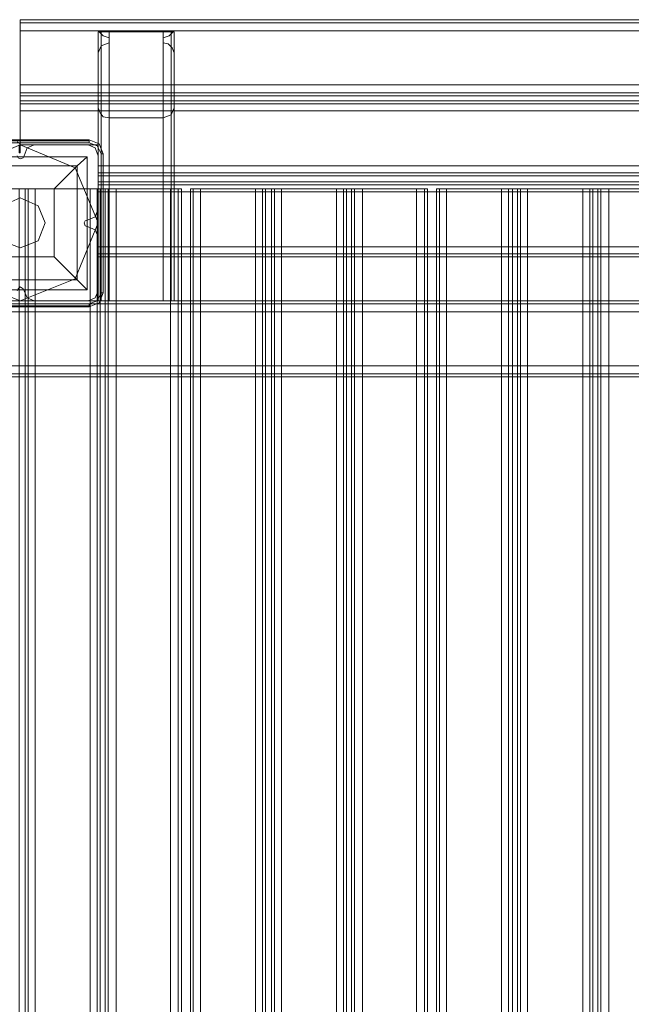
# Model space of a CAD drawing. Units: millimetres. Extents: x -2096 to 7495, y -1530 to 2460.
# Drawn here: x 4048 to 4401, y 465 to 1032 of the extents above; entities that cross this region are included whole.
import ezdxf

# ---------------------------------------------------------------- set-up
doc = ezdxf.new("R2010")
doc.units = ezdxf.units.MM

# ---------------------------------------------------------------- blocks, each defined once
blk = doc.blocks.new('WMF0')
at = {"color": 30, "lineweight": 0}
for points in [[(6465.3, -2810.32), (6240.23, -2810.32)], [(6240.23, -2810.32), (6240.23, -2811.19), (6240.23, -2813.49)], [(6465.3, -2810.32), (6240.23, -2810.32)], [(6240.23, -2813.49), (6240.23, -2811.19), (6240.23, -2810.32)], [(6465.3, -2811.19), (6240.23, -2811.19)], [(6465.3, -2811.19), (6240.23, -2811.19)], [(6281.44, -2829.05), (6281.44, -2813.78), (6265.88, -2813.78), (6265.88, -2829.05), (6240.23, -2829.05), (6240.23, -2813.49)], [(6465.3, -2813.49), (6240.23, -2813.49)], [(6262.71, -2891.3), (6262.71, -2813.78), (6263, -2813.78)], [(6262.71, -2891.3), (6262.71, -2813.78)], [(6265.88, -2813.78), (6263.57, -2813.78), (6262.71, -2813.78)], [(6263, -2813.78), (6264.15, -2814.93), (6265.88, -2815.51)], [(6284.32, -2813.78), (6263, -2813.78)], [(6263.57, -2891.3), (6263.57, -2813.78)], [(6263.57, -2891.3), (6263.57, -2814.65)], [(6265.88, -2891.3), (6265.88, -2815.51), (6265.88, -2816.95)], [(6281.44, -2815.51), (6283.17, -2814.93), (6284.32, -2813.78)], [(6284.61, -2813.78), (6283.74, -2813.78), (6281.44, -2813.78)], [(6281.44, -2891.3), (6281.44, -2816.95), (6281.44, -2815.51)], [(6281.44, -2891.3), (6281.44, -2815.51)], [(6283.74, -2891.3), (6283.74, -2813.78)], [(6283.74, -2891.3), (6283.74, -2814.65)], [(6284.32, -2813.78), (6284.61, -2813.78)], [(6284.61, -2891.3), (6284.61, -2813.78)], [(6284.61, -2891.3), (6284.61, -2813.78)], [(6265.88, -2816.95), (6263.57, -2817.82), (6262.71, -2819.83)], [(6263.57, -2891.3), (6263.57, -2817.82)], [(6265.88, -2891.3), (6265.88, -2816.95)], [(6284.61, -2819.83), (6284.03, -2818.39), (6282.88, -2817.24), (6281.44, -2816.95)], [(6283.74, -2891.3), (6283.74, -2817.82)], [(6262.71, -2891.3), (6262.71, -2819.83), (6262.71, -2835.68)], [(6284.61, -2891.3), (6284.61, -2835.68), (6284.61, -2819.83)], [(6284.61, -2891.3), (6284.61, -2819.83)], [(6240.23, -2829.05), (6240.23, -2831.36), (6240.23, -2832.22)], [(6240.23, -2832.22), (6240.23, -2831.36), (6240.23, -2829.05)], [(6265.88, -2836.55), (6265.88, -2829.05)], [(6281.44, -2829.05), (6265.88, -2829.05)], [(6281.44, -2836.55), (6281.44, -2829.05)], [(6423.8, -2829.05), (6281.44, -2829.05)], [(6465.3, -2831.36), (6240.23, -2831.36)], [(6465.3, -2831.36), (6240.23, -2831.36)], [(6240.23, -2832.22), (6465.3, -2832.22)], [(6240.23, -2833.66), (6240.23, -2832.22)], [(6465.3, -2833.66), (6465.3, -2832.22), (6240.23, -2832.22), (6240.23, -2833.66)], [(6240.23, -2836.55), (6240.23, -2834.53), (6240.23, -2833.66)], [(6240.23, -2833.66), (6465.3, -2833.66)], [(6240.23, -2833.66), (6465.3, -2833.66)], [(6240.23, -2833.66), (6240.23, -2834.53), (6240.23, -2836.55)], [(6465.3, -2834.53), (6240.23, -2834.53)], [(6465.3, -2834.53), (6240.23, -2834.53)], [(6262.71, -2891.3), (6262.71, -2835.68)], [(6262.71, -2835.68), (6263.28, -2837.12), (6264.15, -2838.28), (6265.88, -2838.56)], [(6281.44, -2838.56), (6283.74, -2837.7), (6284.61, -2835.68)], [(6265.88, -2852.4), (6262.71, -2852.4), (6262.71, -2846.34), (6240.23, -2846.34), (6240.23, -2836.55), (6265.88, -2836.55)], [(6442.53, -2852.4), (6442.53, -2846.34), (6465.3, -2846.34), (6465.3, -2836.55), (6240.23, -2836.55), (6240.23, -2846.34), (6262.71, -2846.34), (6262.71, -2852.4)], [(6263.57, -2891.3), (6263.57, -2837.7)], [(6265.88, -2852.4), (6265.88, -2836.55)], [(6281.44, -2836.55), (6265.88, -2836.55)], [(6281.44, -2852.4), (6281.44, -2836.55), (6423.8, -2836.55)], [(6283.74, -2891.3), (6283.74, -2837.7)], [(6281.44, -2838.56), (6265.88, -2838.56)], [(6265.88, -2838.56), (6265.88, -2891.3)], [(6281.44, -2891.3), (6281.44, -2838.56)], [(6241.38, -2849.51), (6242.25, -2847.21), (6244.26, -2846.34)], [(6244.26, -2846.34), (6242.25, -2847.21), (6241.38, -2849.51)], [(6259.83, -2846.34), (6261.84, -2847.21), (6262.71, -2849.51)], [(6262.71, -2849.51), (6261.84, -2847.21), (6259.83, -2846.34)], [(6239.37, -2849.51), (6239.65, -2850.09), (6240.23, -2850.38), (6241.09, -2850.09), (6241.38, -2849.51)], [(6241.38, -2849.51), (6241.09, -2850.09), (6240.23, -2850.38), (6239.65, -2850.09), (6239.37, -2849.51)], [(6262.71, -2855.28), (6262.71, -2854.41), (6262.71, -2852.4)], [(6262.71, -2852.4), (6262.71, -2854.41), (6262.71, -2855.28)], [(6442.53, -2852.4), (6262.71, -2852.4)], [(6265.88, -2859.89), (6265.88, -2852.4)], [(6281.44, -2852.4), (6265.88, -2852.4)], [(6281.44, -2859.89), (6281.44, -2852.4)], [(6423.8, -2852.4), (6281.44, -2852.4)], [(6442.53, -2854.41), (6262.71, -2854.41)], [(6442.53, -2854.41), (6262.71, -2854.41)], [(6442.53, -2855.28), (6442.53, -2857.01), (6262.71, -2857.01), (6262.71, -2855.28)], [(6262.71, -2855.28), (6442.53, -2855.28)], [(6442.53, -2857.01), (6442.53, -2855.28), (6262.71, -2855.28), (6262.71, -2857.01)], [(6262.71, -2857.01), (6442.53, -2857.01)], [(6262.71, -2857.01), (6262.71, -2857.87), (6262.71, -2859.89)], [(6262.71, -2859.89), (6262.71, -2857.87), (6262.71, -2857.01)], [(6442.53, -2857.87), (6262.71, -2857.87)], [(6442.53, -2857.87), (6262.71, -2857.87)], [(6239.94, -3328.76), (6241.67, -3328.76), (6241.67, -2859.02), (6239.94, -2859.02)], [(6241.67, -3328.76), (6239.94, -3328.76), (6239.94, -2859.02), (6241.67, -2859.02)], [(6244.55, -2859.02), (6242.54, -2859.02), (6241.67, -2859.02)], [(6241.67, -2859.02), (6241.67, -3328.76)], [(6241.67, -2859.02), (6242.54, -2859.02), (6244.55, -2859.02)], [(6242.54, -3328.76), (6242.54, -2859.02)], [(6242.54, -3328.76), (6242.54, -2859.02)], [(6263.28, -2859.02), (6262.42, -2859.02), (6260.4, -2859.02)], [(6260.4, -2859.02), (6262.42, -2859.02), (6263.28, -2859.02)], [(6262.42, -3328.76), (6262.42, -2859.02)], [(6262.42, -3328.76), (6262.42, -2859.02)], [(6265.88, -2875.74), (6262.71, -2875.74), (6262.71, -2859.89), (6265.88, -2859.89)], [(6442.53, -2875.74), (6442.53, -2859.89), (6262.71, -2859.89), (6262.71, -2875.74)], [(6263.28, -2859.02), (6263.28, -3328.76)], [(6263.28, -3328.76), (6264.73, -3328.76), (6264.73, -2859.02), (6263.28, -2859.02)], [(6264.73, -3328.76), (6263.28, -3328.76), (6263.28, -2859.02), (6264.73, -2859.02)], [(6267.9, -2859.02), (6265.59, -2859.02), (6264.73, -2859.02)], [(6264.73, -2859.02), (6264.73, -3328.76)], [(6264.73, -2859.02), (6265.59, -2859.02), (6267.9, -2859.02)], [(6265.59, -3328.76), (6265.59, -2859.02)], [(6265.59, -3328.76), (6265.59, -2859.02)], [(6265.88, -2875.74), (6265.88, -2859.89)], [(6281.44, -2859.89), (6265.88, -2859.89)], [(6283.46, -3328.76), (6267.9, -3328.76), (6267.9, -2859.02), (6283.46, -2859.02)], [(6281.44, -2875.74), (6281.44, -2859.89), (6423.8, -2859.89)], [(6286.63, -2859.02), (6285.76, -2859.02), (6283.46, -2859.02)], [(6283.46, -3328.76), (6283.46, -2859.02)], [(6283.46, -2859.02), (6285.76, -2859.02), (6286.63, -2859.02)], [(6286.63, -3328.76), (6286.63, -2859.02)], [(6286.63, -3328.76), (6286.63, -2859.02)], [(6292.1, -2859.02), (6290.08, -2859.02), (6289.22, -2859.02)], [(6289.22, -3328.76), (6289.22, -2859.02)], [(6289.22, -3328.76), (6289.22, -2859.02)], [(6289.22, -2859.02), (6290.08, -2859.02), (6292.1, -2859.02)], [(6290.08, -3328.76), (6290.08, -2859.02)], [(6290.08, -2859.02), (6290.08, -3328.76)], [(6292.1, -3328.76), (6307.95, -3328.76), (6307.95, -2859.02), (6292.1, -2859.02)], [(6292.1, -3328.76), (6292.1, -2859.02)], [(6310.83, -2859.02), (6309.97, -2859.02), (6307.95, -2859.02)], [(6307.95, -2859.02), (6309.97, -2859.02), (6310.83, -2859.02)], [(6309.97, -3328.76), (6309.97, -2859.02)], [(6309.97, -3328.76), (6309.97, -2859.02)], [(6310.83, -3328.76), (6312.56, -3328.76), (6312.56, -2859.02), (6310.83, -2859.02)], [(6310.83, -2859.02), (6310.83, -3328.76)], [(6312.56, -3328.76), (6310.83, -3328.76), (6310.83, -2859.02), (6312.56, -2859.02)], [(6315.44, -2859.02), (6313.43, -2859.02), (6312.56, -2859.02)], [(6312.56, -2859.02), (6312.56, -3328.76)], [(6312.56, -2859.02), (6313.43, -2859.02), (6315.44, -2859.02)], [(6313.43, -3328.76), (6313.43, -2859.02)], [(6313.43, -3328.76), (6313.43, -2859.02)], [(6334.18, -2859.02), (6333.31, -2859.02), (6331.29, -2859.02)], [(6331.29, -2859.02), (6333.31, -2859.02), (6334.18, -2859.02)], [(6333.31, -3328.76), (6333.31, -2859.02)], [(6333.31, -3328.76), (6333.31, -2859.02)], [(6334.18, -2859.02), (6334.18, -3328.76)], [(6334.18, -3328.76), (6335.62, -3328.76), (6335.62, -2859.02), (6334.18, -2859.02)], [(6335.62, -3328.76), (6334.18, -3328.76), (6334.18, -2859.02), (6335.62, -2859.02)], [(6338.79, -2859.02), (6336.48, -2859.02), (6335.62, -2859.02)], [(6335.62, -2859.02), (6335.62, -3328.76)], [(6335.62, -2859.02), (6336.48, -2859.02), (6338.79, -2859.02)], [(6336.48, -3328.76), (6336.48, -2859.02)], [(6336.48, -3328.76), (6336.48, -2859.02)], [(6354.35, -3328.76), (6338.79, -3328.76), (6338.79, -2859.02), (6354.35, -2859.02)], [(6357.52, -2859.02), (6356.65, -2859.02), (6354.35, -2859.02)], [(6354.35, -3328.76), (6354.35, -2859.02)], [(6354.35, -2859.02), (6356.65, -2859.02), (6357.52, -2859.02)], [(6357.52, -3328.76), (6357.52, -2859.02)], [(6357.52, -3328.76), (6357.52, -2859.02)], [(6362.99, -2859.02), (6360.98, -2859.02), (6360.11, -2859.02)], [(6360.11, -3328.76), (6360.11, -2859.02)], [(6360.11, -3328.76), (6360.11, -2859.02)], [(6360.11, -2859.02), (6360.98, -2859.02), (6362.99, -2859.02)], [(6360.98, -3328.76), (6360.98, -2859.02)], [(6360.98, -2859.02), (6360.98, -3328.76)], [(6362.99, -3328.76), (6378.84, -3328.76), (6378.84, -2859.02), (6362.99, -2859.02)], [(6362.99, -3328.76), (6362.99, -2859.02)], [(6382.01, -2859.02), (6380.86, -2859.02), (6378.84, -2859.02)], [(6378.84, -2859.02), (6380.86, -2859.02), (6382.01, -2859.02)], [(6380.86, -3328.76), (6380.86, -2859.02)], [(6380.86, -3328.76), (6380.86, -2859.02)], [(6382.01, -3328.76), (6383.45, -3328.76), (6383.45, -2859.02), (6382.01, -2859.02)], [(6382.01, -2859.02), (6382.01, -3328.76)], [(6383.45, -3328.76), (6382.01, -3328.76), (6382.01, -2859.02), (6383.45, -2859.02)], [(6386.34, -2859.02), (6384.32, -2859.02), (6383.45, -2859.02)], [(6383.45, -2859.02), (6383.45, -3328.76)], [(6383.45, -2859.02), (6384.32, -2859.02), (6386.34, -2859.02)], [(6384.32, -3328.76), (6384.32, -2859.02)], [(6384.32, -3328.76), (6384.32, -2859.02)], [(6405.07, -2859.02), (6404.2, -2859.02), (6402.19, -2859.02)], [(6402.19, -2859.02), (6404.2, -2859.02), (6405.07, -2859.02)], [(6404.2, -3328.76), (6404.2, -2859.02)], [(6404.2, -3328.76), (6404.2, -2859.02)], [(6405.07, -2859.02), (6405.07, -3328.76)], [(6405.07, -3328.76), (6406.51, -3328.76), (6406.51, -2859.02), (6405.07, -2859.02)], [(6406.51, -3328.76), (6405.07, -3328.76), (6405.07, -2859.02), (6406.51, -2859.02)], [(6409.68, -2859.02), (6407.37, -2859.02), (6406.51, -2859.02)], [(6406.51, -2859.02), (6406.51, -3328.76)], [(6406.51, -2859.02), (6407.37, -2859.02), (6409.68, -2859.02)], [(6407.37, -3328.76), (6407.37, -2859.02)], [(6407.37, -3328.76), (6407.37, -2859.02)], [(6425.24, -3328.76), (6409.68, -3328.76), (6409.68, -2859.02), (6425.24, -2859.02)], [(6262.71, -2864.79), (6261.84, -2867.09), (6259.83, -2867.96)], [(6259.83, -2867.96), (6261.84, -2867.09), (6262.71, -2864.79)], [(6259.83, -2867.96), (6258.96, -2868.25), (6258.67, -2868.82), (6258.96, -2869.69), (6259.83, -2869.98)], [(6259.83, -2869.98), (6258.96, -2869.69), (6258.67, -2868.82), (6258.96, -2868.25), (6259.83, -2867.96)], [(6259.83, -2869.98), (6261.84, -2870.84), (6262.71, -2872.86)], [(6262.71, -2872.86), (6261.84, -2870.84), (6259.83, -2869.98)], [(6442.53, -2875.74), (6262.71, -2875.74)], [(6262.71, -2875.74), (6262.71, -2877.76), (6262.71, -2878.62)], [(6262.71, -2878.62), (6262.71, -2877.76), (6262.71, -2875.74)], [(6265.88, -2891.3), (6281.44, -2891.3), (6281.44, -2875.74)], [(6265.88, -2891.3), (6265.88, -2875.74)], [(6281.44, -2875.74), (6265.88, -2875.74)], [(6423.8, -2875.74), (6281.44, -2875.74)], [(6442.53, -2878.62), (6262.71, -2878.62)], [(6442.53, -2878.62), (6262.71, -2878.62)], [(6241.38, -2888.42), (6241.09, -2887.84), (6240.23, -2887.27), (6239.65, -2887.84), (6239.37, -2888.42)], [(6239.37, -2888.42), (6239.65, -2887.84), (6240.23, -2887.27), (6241.09, -2887.84), (6241.38, -2888.42)], [(6244.26, -2891.3), (6242.25, -2890.44), (6241.38, -2888.42)], [(6241.38, -2888.42), (6242.25, -2890.44), (6244.26, -2891.3)], [(6262.71, -2888.42), (6261.84, -2890.44), (6259.83, -2891.3)], [(6259.83, -2891.3), (6261.84, -2890.44), (6262.71, -2888.42)], [(6924.66, -2891.3), (6005.65, -2891.3)], [(6924.66, -2891.3), (6005.65, -2891.3)], [(6924.66, -2891.3), (6005.65, -2891.3)], [(6924.66, -2891.3), (6005.65, -2891.3)], [(6265.88, -2891.3), (6263.57, -2891.3), (6262.71, -2891.3)], [(6262.71, -2891.3), (6263.57, -2891.3), (6265.88, -2891.3)], [(6265.88, -2891.3), (6263.57, -2891.3), (6262.71, -2891.3)], [(6262.71, -2891.3), (6263.57, -2891.3), (6265.88, -2891.3)], [(6265.88, -2891.3), (6281.44, -2891.3)], [(6284.61, -2891.3), (6283.74, -2891.3), (6281.44, -2891.3)], [(6281.44, -2891.3), (6283.74, -2891.3), (6284.61, -2891.3)], [(6284.61, -2891.3), (6283.74, -2891.3), (6281.44, -2891.3)], [(6281.44, -2891.3), (6283.74, -2891.3), (6284.61, -2891.3)], [(6005.65, -2894.47), (6924.66, -2894.47)], [(6924.66, -2894.47), (6005.65, -2894.47)], [(6924.66, -2910.03), (6924.66, -2894.47), (6005.65, -2894.47)], [(6924.66, -2894.47), (6005.65, -2894.47), (6005.65, -2910.03)], [(6005.65, -2894.47), (6005.65, -2910.03), (6924.66, -2910.03)], [(6005.65, -2910.03), (6924.66, -2910.03)], [(6005.65, -2910.03), (6924.66, -2910.03)], [(6924.66, -2910.03), (6005.65, -2910.03)], [(6924.66, -2912.34), (6005.65, -2912.34)], [(6924.66, -2912.34), (6005.65, -2912.34)], [(6005.65, -2912.34), (6924.66, -2912.34)], [(6924.66, -2912.34), (6005.65, -2912.34)], [(6475.1, -2913.2), (6028.13, -2913.2)], [(6475.1, -2913.2), (6028.13, -2913.2)], [(6452.62, -2913.2), (6028.13, -2913.2)], [(6452.62, -2913.2), (6028.13, -2913.2)]]:
    blk.add_lwpolyline(points, dxfattribs=at)
for points in [[(6465.3, -2813.49), (6240.23, -2813.49), (6240.23, -2829.05), (6465.3, -2829.05), (6465.3, -2813.49)], [(6244.26, -2846.34), (6259.83, -2846.34), (6244.26, -2846.34)], [(6262.71, -2849.51), (6262.71, -2864.79), (6262.71, -2849.51)], [(6244.55, -3328.76), (6260.4, -3328.76), (6260.4, -2859.02), (6244.55, -2859.02), (6244.55, -3328.76)], [(6260.4, -3328.76), (6244.55, -3328.76), (6244.55, -2859.02), (6260.4, -2859.02), (6260.4, -3328.76)], [(6267.9, -3328.76), (6283.46, -3328.76), (6283.46, -2859.02), (6267.9, -2859.02), (6267.9, -3328.76)], [(6285.76, -3328.76), (6285.76, -2859.02), (6285.76, -3328.76)], [(6307.95, -3328.76), (6292.1, -3328.76), (6292.1, -2859.02), (6307.95, -2859.02), (6307.95, -3328.76)], [(6315.44, -3328.76), (6331.29, -3328.76), (6331.29, -2859.02), (6315.44, -2859.02), (6315.44, -3328.76)], [(6331.29, -3328.76), (6315.44, -3328.76), (6315.44, -2859.02), (6331.29, -2859.02), (6331.29, -3328.76)], [(6338.79, -3328.76), (6354.35, -3328.76), (6354.35, -2859.02), (6338.79, -2859.02), (6338.79, -3328.76)], [(6356.65, -3328.76), (6356.65, -2859.02), (6356.65, -3328.76)], [(6378.84, -3328.76), (6362.99, -3328.76), (6362.99, -2859.02), (6378.84, -2859.02), (6378.84, -3328.76)], [(6386.34, -3328.76), (6402.19, -3328.76), (6402.19, -2859.02), (6386.34, -2859.02), (6386.34, -3328.76)], [(6402.19, -3328.76), (6386.34, -3328.76), (6386.34, -2859.02), (6402.19, -2859.02), (6402.19, -3328.76)], [(6409.68, -3328.76), (6425.24, -3328.76), (6425.24, -2859.02), (6409.68, -2859.02), (6409.68, -3328.76)], [(6262.71, -2872.86), (6262.71, -2888.42), (6262.71, -2872.86)], [(6442.53, -2877.76), (6262.71, -2877.76), (6442.53, -2877.76)], [(6924.66, -2892.17), (6005.65, -2892.17), (6924.66, -2892.17)], [(6924.66, -2892.17), (6005.65, -2892.17), (6924.66, -2892.17)], [(6259.83, -2891.3), (6244.26, -2891.3), (6259.83, -2891.3)]]:
    blk.add_lwpolyline(points, close=True, dxfattribs=at)
at = {"color": 27, "lineweight": 0}
blk.add_lwpolyline([(6217.75, -2868.82), (6224.38, -2852.97), (6240.23, -2846.34), (6256.08, -2852.97), (6262.71, -2868.82), (6256.08, -2884.96), (6240.23, -2891.3), (6224.38, -2884.96), (6217.75, -2868.82)], close=True, dxfattribs=at)
blk.add_lwpolyline([(6217.75, -2868.82), (6224.38, -2852.97), (6240.23, -2846.34), (6256.08, -2852.97), (6262.71, -2868.82), (6256.08, -2884.96), (6240.23, -2891.3), (6224.38, -2884.96), (6217.75, -2868.82)], close=True, dxfattribs=at)
for points in [[(6260.11, -2844.9), (6220.35, -2844.9)], [(6220.35, -2844.9), (6260.11, -2844.9)], [(6260.11, -2845.19), (6220.35, -2845.19)], [(6220.35, -2845.77), (6260.11, -2845.77)], [(6260.11, -2844.9), (6260.11, -2845.19), (6260.11, -2845.77)], [(6264.15, -2848.94), (6263, -2846.06), (6260.11, -2844.9)], [(6264.15, -2848.94), (6263, -2846.06), (6260.11, -2844.9)], [(6260.11, -2845.77), (6262.42, -2846.63), (6263.57, -2848.94)], [(6259.54, -2888.13), (6220.92, -2888.13), (6220.92, -2849.8)], [(6259.54, -2849.8), (6220.92, -2849.8)], [(6259.54, -2849.8), (6220.92, -2849.8)], [(6250.03, -2859.02), (6256.66, -2852.4), (6259.54, -2849.8)], [(6259.54, -2888.13), (6259.54, -2849.8)], [(6259.54, -2888.13), (6259.54, -2849.8)], [(6263.57, -2848.94), (6263.57, -2889)], [(6264.15, -2848.94), (6263.57, -2848.94)], [(6264.15, -2889), (6264.15, -2848.94)], [(6264.15, -2848.94), (6264.15, -2889)], [(6264.15, -2889), (6264.15, -2848.94)], [(6256.66, -2852.4), (6223.8, -2852.4)], [(6256.66, -2885.25), (6256.66, -2852.4)], [(6250.03, -2859.02), (6230.43, -2859.02)], [(6250.03, -2878.62), (6250.03, -2859.02)], [(6250.03, -2878.62), (6230.43, -2878.62)], [(6259.54, -2888.13), (6256.66, -2885.25), (6250.03, -2878.62)], [(6256.66, -2885.25), (6223.8, -2885.25)], [(6259.54, -2888.13), (6220.92, -2888.13)], [(6263.57, -2889), (6262.42, -2891.3), (6260.11, -2892.17)], [(6260.11, -2893.03), (6263, -2891.88), (6264.15, -2889)], [(6260.11, -2893.03), (6263, -2891.88), (6264.15, -2889)], [(6264.15, -2889), (6263.57, -2889)], [(6260.11, -2892.17), (6220.35, -2892.17)], [(6260.11, -2893.03), (6260.11, -2892.74), (6260.11, -2892.17)], [(6220.35, -2892.74), (6260.11, -2892.74)], [(6220.35, -2893.03), (6260.11, -2893.03)], [(6220.35, -2893.03), (6260.11, -2893.03)]]:
    blk.add_lwpolyline(points, dxfattribs=at)
at = {"color": 20, "lineweight": 0}
for points in [[(6239.37, -2845.48), (6239.94, -2845.77), (6240.23, -2846.34)], [(6239.37, -2845.48), (6239.94, -2845.77), (6240.23, -2846.34)], [(6240.23, -2846.34), (6240.23, -2848.65), (6239.94, -2848.65), (6239.94, -2846.34)], [(6240.23, -2846.34), (6240.23, -2848.65)], [(6240.23, -2848.65), (6239.94, -2848.65)]]:
    blk.add_lwpolyline(points, dxfattribs=at)
at = {"color": 40, "lineweight": 0}
for points in [[(6241.38, -2849.51), (6242.25, -2847.21), (6244.26, -2846.34)], [(6241.38, -2849.51), (6242.25, -2847.21), (6244.26, -2846.34)], [(6244.26, -2846.34), (6259.83, -2846.34)], [(6244.26, -2846.34), (6259.83, -2846.34)], [(6259.83, -2846.34), (6261.84, -2847.21), (6262.71, -2849.51)], [(6259.83, -2846.34), (6261.84, -2847.21), (6262.71, -2849.51)], [(6239.37, -2849.51), (6239.65, -2850.09), (6240.23, -2850.38), (6241.09, -2850.09), (6241.38, -2849.51)], [(6239.37, -2849.51), (6239.65, -2850.09), (6240.23, -2850.38), (6241.09, -2850.09), (6241.38, -2849.51)], [(6262.71, -2849.51), (6262.71, -2864.79)], [(6262.71, -2849.51), (6262.71, -2864.79)], [(6262.71, -2864.79), (6261.84, -2867.09), (6259.83, -2867.96)], [(6262.71, -2864.79), (6261.84, -2867.09), (6259.83, -2867.96)], [(6259.83, -2867.96), (6258.96, -2868.25), (6258.67, -2868.82), (6258.96, -2869.69), (6259.83, -2869.98)], [(6259.83, -2867.96), (6258.96, -2868.25), (6258.67, -2868.82), (6258.96, -2869.69), (6259.83, -2869.98)], [(6259.83, -2869.98), (6261.84, -2870.84), (6262.71, -2872.86)], [(6259.83, -2869.98), (6261.84, -2870.84), (6262.71, -2872.86)], [(6262.71, -2872.86), (6262.71, -2888.42)], [(6262.71, -2872.86), (6262.71, -2888.42)], [(6241.38, -2888.42), (6241.09, -2887.84), (6240.23, -2887.27), (6239.65, -2887.84), (6239.37, -2888.42)], [(6241.38, -2888.42), (6241.09, -2887.84), (6240.23, -2887.27), (6239.65, -2887.84), (6239.37, -2888.42)], [(6244.26, -2891.3), (6242.25, -2890.44), (6241.38, -2888.42)], [(6244.26, -2891.3), (6242.25, -2890.44), (6241.38, -2888.42)], [(6262.71, -2888.42), (6261.84, -2890.44), (6259.83, -2891.3)], [(6262.71, -2888.42), (6261.84, -2890.44), (6259.83, -2891.3)], [(6259.83, -2891.3), (6244.26, -2891.3)], [(6259.83, -2891.3), (6244.26, -2891.3)]]:
    blk.add_lwpolyline(points, dxfattribs=at)
at = {"color": 254, "lineweight": 0}
for points in [[(6233.03, -2868.82), (6235.04, -2863.92), (6240.23, -2861.62), (6245.42, -2863.92), (6247.43, -2868.82), (6245.42, -2874.01), (6240.23, -2876.03), (6235.04, -2874.01), (6233.03, -2868.82)], [(6247.43, -2868.82), (6245.42, -2863.92), (6240.23, -2861.62), (6235.04, -2863.92), (6233.03, -2868.82), (6235.04, -2874.01), (6240.23, -2876.03), (6245.42, -2874.01), (6247.43, -2868.82)]]:
    blk.add_lwpolyline(points, close=True, dxfattribs=at)

msp = doc.modelspace()

# ---------------------------------------------------------------- block references
at = {"color": 250, "xscale": 2.000219999999899, "yscale": 2.000219999999899, "zscale": 2.00022}
msp.add_blockref('WMF0', (-8433.05, 6653.06), dxfattribs=at)

doc.saveas('drawing.dxf')
